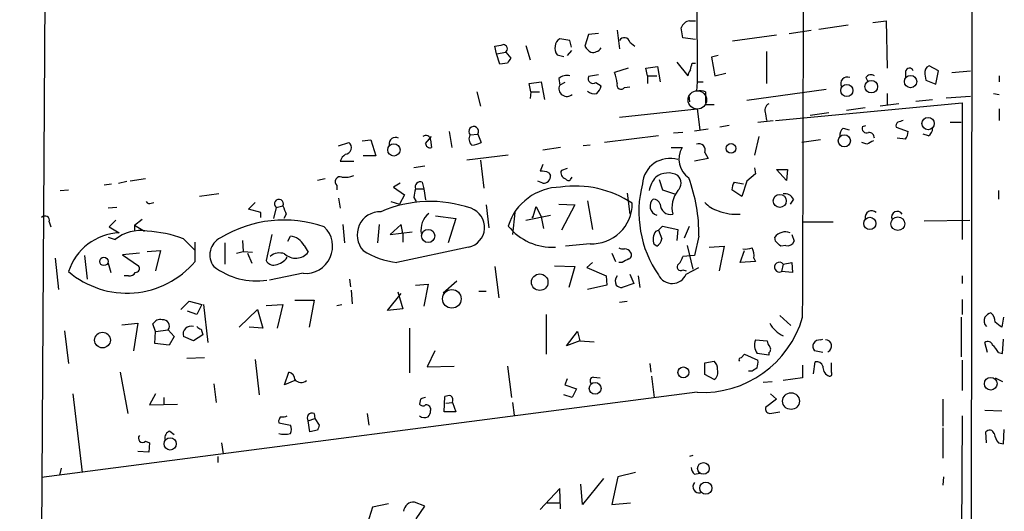
# Model space of a CAD drawing. Extents: x 0 to 728, y 8 to 945.
# Drawn here: x 12 to 111, y 492 to 542 of the extents above; entities that cross this region are included whole.
import ezdxf

# ---------------------------------------------------------------- set-up
doc = ezdxf.new("R2010")
doc.units = 0
doc.header["$MEASUREMENT"] = 0
doc.layers.add('MAIN', color=5, linetype='CONTINUOUS')

msp = doc.modelspace()

# ---------------------------------------------------------------- linework, layer by layer
at = {"layer": 'MAIN'}
for p, q in [((16.764, 852.7627), (12.2767, 143.8487)), ((79.5867, 721.4447), (80.264, 535.432)), ((108.0347, 659.5533), (107.442, 314.452)), ((79.502, 541.528), (80.0947, 541.528)), ((97.8747, 541.3587), (99.2293, 541.528)), ((99.2293, 541.528), (99.314, 536.7867)), ((72.2207, 540.5967), (72.4747, 538.734)), ((78.8247, 539.8347), (78.6553, 540.8507)), ((89.4927, 540.258), (91.694, 540.5967)), ((95.4193, 541.1047), (92.456, 540.6813)), ((67.4793, 539.5807), (66.4633, 539.75)), ((67.6487, 538.9033), (67.4793, 539.5807)), ((69.342, 540.1733), (69.0033, 538.988)), ((70.358, 540.258), (69.342, 540.1733)), ((80.0947, 539.6653), (78.8247, 539.8347)), ((88.2227, 540.0887), (83.82, 539.496)), ((60.1133, 538.226), (59.944, 538.988)), ((63.0767, 539.0727), (63.5, 537.6333)), ((67.6487, 538.5647), (67.2253, 538.0567)), ((73.4907, 539.4113), (73.9987, 538.988)), ((60.1133, 538.226), (61.0447, 538.3953)), ((60.452, 537.21), (60.1133, 538.226)), ((61.0447, 538.3953), (61.5527, 537.8027)), ((66.2093, 538.1413), (66.8867, 537.972)), ((82.3807, 538.0567), (81.7033, 537.8873)), ((81.7033, 537.8873), (82.042, 536.0247)), ((87.2067, 538.48), (87.2067, 535.2627)), ((61.214, 537.2947), (60.452, 537.21)), ((73.3213, 536.7867), (71.9667, 536.3633)), ((75.0993, 536.7867), (76.2847, 536.956)), ((75.2687, 536.0247), (75.0993, 536.7867)), ((76.2847, 536.956), (76.5387, 535.432)), ((78.232, 537.3793), (79.3327, 536.0247)), ((79.756, 537.2947), (80.0947, 537.2947)), ((104.4787, 536.5327), (103.5473, 537.0407)), ((104.2247, 535.178), (104.4787, 536.5327)), ((105.8333, 536.3633), (107.696, 536.5327)), ((66.3787, 535.7707), (66.4633, 535.0933)), ((70.358, 536.1093), (69.342, 535.94)), ((75.2687, 536.0247), (75.2687, 535.2627)), ((75.2687, 536.0247), (76.2, 536.0247)), ((82.042, 536.0247), (83.1427, 536.2787)), ((97.1973, 535.8553), (97.3667, 535.5167)), ((101.1767, 536.448), (101.1767, 535.8553)), ((103.124, 536.194), (103.2087, 535.6013)), ((103.2087, 535.6013), (104.2247, 535.178)), ((110.5747, 536.0247), (110.5747, 535.432)), ((63.4153, 535.2627), (64.6007, 535.432)), ((63.5847, 534.416), (63.4153, 535.2627)), ((64.6007, 535.432), (64.9393, 533.654)), ((66.9713, 535.3473), (66.4633, 535.0933)), ((70.104, 535.3473), (70.612, 535.0087)), ((72.9827, 534.8393), (73.4907, 534.924)), ((80.264, 535.432), (80.1793, 534.5007)), ((80.264, 535.432), (80.8567, 535.432)), ((85.2593, 533.5693), (93.218, 534.67)), ((58.166, 534.416), (58.5047, 532.9767)), ((63.5847, 534.416), (63.5, 533.7387)), ((63.5847, 534.416), (64.4313, 534.416)), ((79.4173, 534.0773), (79.502, 533.4)), ((81.1107, 534.416), (81.1107, 533.3153)), ((99.314, 534.2467), (99.314, 533.0613)), ((102.1927, 533.4847), (103.886, 533.654)), ((105.2407, 533.8233), (107.696, 533.9927)), ((109.982, 534.2467), (110.5747, 534.162)), ((72.4747, 531.876), (80.264, 532.7227)), ((80.264, 532.7227), (80.518, 530.606)), ((81.1107, 533.146), (81.9573, 533.146)), ((88.138, 531.5373), (106.8493, 533.3153)), ((97.1127, 532.8073), (95.25, 532.5533)), ((100.4993, 533.2307), (98.6367, 532.9767)), ((106.8493, 533.3153), (106.8493, 519.5993)), ((110.5747, 532.7227), (110.5747, 531.5373)), ((87.122, 532.2147), (87.2067, 531.5373)), ((93.472, 532.2993), (91.6093, 532.0453)), ((80.01, 530.5213), (81.3647, 530.6907)), ((83.4813, 531.0293), (82.55, 530.86)), ((86.36, 531.368), (87.884, 531.5373)), ((94.9113, 530.7753), (95.504, 530.606)), ((96.8587, 530.9447), (97.1973, 531.0293)), ((100.2453, 530.86), (101.4307, 530.4367)), ((105.664, 531.368), (106.7647, 531.368)), ((53.0013, 529.2513), (53.594, 529.9287)), ((55.372, 530.4367), (55.626, 528.828)), ((57.4887, 530.098), (58.2507, 530.1827)), ((58.2507, 530.1827), (58.5893, 529.336)), ((76.3693, 530.0133), (70.9507, 529.336)), ((78.8247, 530.352), (77.8933, 530.2673)), ((86.4447, 529.9287), (86.0213, 528.066)), ((101.1767, 529.6747), (100.33, 529.7593)), ((103.4627, 530.0133), (102.9547, 530.1827)), ((44.2807, 528.9973), (45.2967, 529.336)), ((46.6513, 529.5053), (47.498, 529.59)), ((47.498, 529.59), (48.006, 527.9813)), ((53.5093, 529.59), (53.594, 528.828)), ((66.548, 528.828), (64.77, 528.574)), ((69.5113, 529.082), (68.834, 528.9973)), ((77.6393, 528.828), (78.74, 528.828)), ((92.6253, 529.59), (90.7627, 529.336)), ((97.282, 529.1667), (96.774, 529.336)), ((48.006, 527.9813), (46.736, 527.9813)), ((61.2987, 528.066), (57.15, 527.558)), ((81.3647, 527.7273), (80.01, 527.4733)), ((81.026, 528.32), (81.3647, 527.7273)), ((44.45, 527.4733), (45.8047, 527.4733)), ((52.9167, 526.9653), (51.816, 526.796)), ((58.5047, 527.558), (58.8433, 524.764)), ((64.77, 527.1347), (64.516, 526.4573)), ((67.2253, 526.7113), (66.6327, 526.542)), ((86.0213, 526.796), (86.106, 526.2033)), ((24.892, 525.6953), (23.368, 525.4413)), ((42.926, 525.6953), (42.164, 525.526)), ((65.3627, 526.288), (65.532, 526.034)), ((67.564, 525.6107), (67.7333, 525.8647)), ((86.106, 526.2033), (85.2593, 525.4413)), ((89.2387, 525.526), (88.2227, 526.6267)), ((88.2227, 526.6267), (89.3233, 526.6267)), ((89.3233, 526.6267), (89.2387, 525.526)), ((20.7433, 525.1027), (21.5053, 525.1873)), ((22.1827, 525.272), (23.0293, 525.4413)), ((44.1113, 525.018), (44.1113, 524.5947)), ((50.4613, 525.272), (49.784, 524.8487)), ((49.784, 524.8487), (50.8847, 524.0867)), ((51.9853, 524.6793), (52.832, 524.6793)), ((52.6627, 525.3567), (52.832, 524.6793)), ((52.832, 524.6793), (53.0013, 523.5787)), ((64.77, 525.272), (64.262, 525.4413)), ((76.454, 525.6107), (76.7927, 524.5947)), ((83.9893, 525.3567), (84.9207, 525.1873)), ((85.2593, 525.4413), (84.7513, 523.9173)), ((16.3407, 524.51), (17.1873, 524.5947)), ((32.258, 524.1713), (30.3107, 523.9173)), ((44.2807, 523.748), (44.45, 522.732)), ((50.8847, 524.0867), (50.3767, 523.1553)), ((51.816, 523.8327), (52.07, 523.4093)), ((73.2367, 524.256), (73.4907, 522.1393)), ((76.7927, 524.5947), (77.978, 524.1713)), ((84.7513, 523.9173), (83.7353, 524.5947)), ((110.49, 524.51), (110.49, 523.6633)), ((22.0133, 522.8167), (21.1667, 522.732)), ((25.4847, 523.24), (25.7387, 523.3247)), ((35.2213, 522.6473), (35.8987, 523.3247)), ((38.0153, 522.8167), (37.7613, 521.716)), ((38.0153, 522.8167), (38.6927, 522.986)), ((49.53, 523.4093), (50.3767, 523.1553)), ((59.0973, 523.0707), (59.3513, 520.7847)), ((63.754, 521.8007), (64.0927, 522.9013)), ((64.0927, 522.9013), (64.6007, 521.8853)), ((66.3787, 523.1553), (67.9873, 523.0707)), ((67.9873, 523.0707), (66.6327, 520.5307)), ((69.2573, 523.494), (69.7653, 520.6153)), ((89.916, 523.6633), (89.5773, 523.1553)), ((36.4913, 522.3087), (35.2213, 522.6473)), ((36.4913, 521.8007), (36.4913, 522.3087)), ((39.0313, 522.1393), (38.7773, 521.716)), ((54.0173, 521.97), (56.0493, 521.716)), ((56.0493, 521.716), (55.2873, 519.2607)), ((61.976, 522.3087), (61.722, 520.1073)), ((63.0767, 521.5467), (65.532, 522.0547)), ((63.6693, 521.8853), (63.754, 521.8007)), ((64.6007, 521.8853), (64.8547, 520.7)), ((15.24, 521.3773), (15.4093, 520.8693)), ((21.9287, 521.5467), (21.2513, 520.8693)), ((21.2513, 520.8693), (22.2673, 520.2767)), ((23.7913, 521.0387), (24.5533, 521.6313)), ((23.7913, 521.0387), (23.7913, 520.446)), ((23.7913, 521.0387), (24.8073, 520.446)), ((44.704, 521.1233), (44.8733, 519.2607)), ((48.3447, 521.1233), (48.1753, 519.2607)), ((50.546, 521.1233), (49.4453, 520.1073)), ((50.7153, 520.192), (50.546, 521.1233)), ((76.3693, 520.5307), (76.7927, 520.954)), ((76.7927, 520.954), (78.3167, 520.6153)), ((78.994, 519.7687), (79.502, 520.954)), ((90.8473, 521.3773), (93.8953, 521.3773)), ((103.0393, 521.462), (107.6113, 521.5467)), ((21.1667, 519.8533), (21.844, 519.5993)), ((37.592, 520.1073), (36.9993, 517.4827)), ((39.2007, 519.43), (39.4547, 519.938)), ((49.4453, 520.1073), (51.6467, 520.3613)), ((50.7153, 520.192), (50.7153, 519.3453)), ((76.1153, 520.446), (76.3693, 520.5307)), ((76.3693, 520.5307), (76.708, 519.684)), ((78.3167, 520.6153), (78.232, 519.5147)), ((80.4333, 519.938), (80.01, 517.9907)), ((88.138, 519.43), (88.0533, 519.8533)), ((89.7467, 520.1073), (90.0007, 519.43)), ((28.702, 519.684), (29.8873, 518.4987)), ((29.8873, 517.398), (29.8873, 519.3453)), ((32.8507, 519.2607), (32.8507, 517.144)), ((34.6287, 519.5147), (34.7133, 518.414)), ((40.8093, 519.0067), (41.2327, 518.3293)), ((57.3193, 518.8373), (50.1227, 517.3133)), ((69.5113, 519.176), (67.056, 518.922)), ((76.2, 518.922), (75.946, 519.0913)), ((79.248, 519.0067), (79.8407, 516.636)), ((81.4493, 518.8373), (82.9733, 518.922)), ((82.9733, 518.922), (82.4653, 516.4667)), ((89.154, 519.0067), (88.646, 518.922)), ((18.796, 517.9907), (19.05, 515.62)), ((24.2993, 518.2447), (22.606, 518.0753)), ((22.606, 518.0753), (24.2147, 516.9747)), ((25.0613, 518.414), (26.416, 518.4987)), ((26.416, 518.4987), (25.908, 516.4667)), ((34.036, 518.2447), (34.7133, 518.414)), ((34.7133, 518.414), (35.6447, 518.3293)), ((35.1367, 518.2447), (35.56, 517.2287)), ((71.7127, 518.2447), (72.0513, 517.398)), ((80.01, 517.9907), (78.8247, 517.906)), ((84.582, 517.3133), (85.0053, 518.4987)), ((15.8327, 517.7367), (16.1713, 514.604)), ((21.1667, 517.2287), (21.4207, 516.2973)), ((59.944, 516.89), (60.3673, 513.7573)), ((65.9553, 516.9747), (67.9873, 516.89)), ((67.9873, 516.89), (67.3947, 514.7733)), ((69.7653, 517.3133), (69.1727, 516.8053)), ((69.1727, 516.8053), (71.12, 515.9587)), ((72.7287, 517.3133), (72.39, 517.3133)), ((79.1633, 516.128), (80.4333, 516.8053)), ((86.106, 517.398), (84.582, 517.3133)), ((85.9367, 517.7367), (86.106, 517.398)), ((88.9, 517.144), (88.7307, 516.382)), ((88.9, 517.144), (89.7467, 517.3133)), ((89.7467, 517.3133), (89.8313, 516.2973)), ((23.1987, 515.9587), (22.7753, 515.9587)), ((40.7247, 516.2127), (37.338, 515.5353)), ((71.12, 515.9587), (71.2047, 515.0273)), ((73.4907, 516.128), (73.914, 515.1967)), ((74.3373, 515.9587), (74.5067, 514.7733)), ((78.8247, 516.5513), (79.1633, 516.4667)), ((89.8313, 516.2973), (88.7307, 516.382)), ((106.8493, 515.9587), (106.8493, 515.1967)), ((45.3813, 515.62), (45.466, 514.858)), ((51.9853, 515.0273), (53.2553, 515.112)), ((53.2553, 515.112), (52.832, 512.9107)), ((54.7793, 514.2653), (56.134, 515.4507)), ((71.2047, 515.0273), (69.2573, 514.604)), ((73.914, 515.1967), (72.7287, 514.7733)), ((45.5507, 514.5193), (45.6353, 513.1647)), ((49.1913, 512.4873), (50.546, 514.1807)), ((50.2073, 514.35), (50.7153, 512.6567)), ((58.3353, 514.4347), (59.0973, 514.4347)), ((28.448, 512.572), (29.2947, 513.4187)), ((29.2947, 513.4187), (30.5647, 513.08)), ((30.5647, 513.08), (30.0567, 512.064)), ((30.734, 513.08), (31.1573, 509.27)), ((36.9993, 512.9953), (38.6927, 513.08)), ((38.6927, 513.08), (38.1, 510.7093)), ((39.878, 513.5033), (41.8253, 513.5033)), ((41.8253, 513.5033), (41.3173, 510.794)), ((44.1113, 512.9953), (44.6193, 513.08)), ((72.4747, 513.334), (73.2367, 513.4187)), ((106.8493, 513.588), (106.8493, 512.064)), ((30.0567, 512.064), (29.1253, 512.4027)), ((34.29, 510.794), (36.1527, 512.572)), ((36.1527, 512.572), (36.6607, 510.7093)), ((50.7153, 512.6567), (49.1913, 512.4873)), ((65.1087, 512.064), (65.1087, 508.0847)), ((88.5613, 511.9793), (89.662, 510.9633)), ((22.5213, 511.048), (24.13, 511.2173)), ((24.13, 511.2173), (23.7067, 508.4233)), ((25.908, 510.3707), (25.654, 511.1327)), ((106.7647, 511.81), (106.7647, 507.8307)), ((110.998, 511.81), (110.8287, 510.794)), ((16.764, 510.4553), (17.1873, 507.1533)), ((25.8233, 509.1853), (25.908, 510.3707)), ((25.908, 510.3707), (27.178, 510.54)), ((27.178, 510.54), (27.7707, 509.8627)), ((27.7707, 509.8627), (27.2627, 509.016)), ((29.718, 509.4393), (28.702, 509.8627)), ((30.6493, 510.032), (29.718, 509.4393)), ((30.48, 510.6247), (30.6493, 510.032)), ((36.6607, 510.7093), (35.306, 510.794)), ((51.3927, 510.7093), (51.3927, 506.222)), ((67.1407, 508.9313), (68.2413, 510.3707)), ((68.2413, 510.3707), (68.4953, 509.4393)), ((27.2627, 509.016), (25.8233, 509.1853)), ((68.4953, 509.4393), (67.1407, 508.9313)), ((68.4953, 509.4393), (69.9347, 509.3547)), ((86.106, 509.524), (87.2913, 509.4393)), ((92.6253, 509.524), (92.8793, 509.6087)), ((109.3893, 508.254), (109.1353, 509.27)), ((110.9133, 508.1693), (110.998, 509.6087)), ((53.9327, 508.4233), (53.1707, 506.8147)), ((84.6667, 507.746), (85.0053, 508.0847)), ((85.0053, 508.0847), (86.36, 507.492)), ((87.4607, 508), (86.2753, 508.1693)), ((87.4607, 508.254), (87.4607, 508)), ((92.8793, 508.254), (92.0327, 508.4233)), ((110.49, 508.254), (110.9133, 508.1693)), ((30.8187, 507.746), (29.0407, 507.6613)), ((35.8987, 507.5767), (36.322, 504.0207)), ((53.1707, 506.8147), (55.88, 506.8993)), ((61.214, 506.8993), (61.6373, 503.7667)), ((75.5227, 507.1533), (75.6073, 506.3067)), ((81.026, 507.238), (81.9573, 507.4073)), ((81.026, 506.0527), (81.026, 507.238)), ((90.8473, 506.984), (90.8473, 505.714)), ((91.948, 506.1373), (92.1173, 507.3227)), ((93.726, 506.3067), (93.726, 507.238)), ((106.8493, 507.492), (106.8493, 504.444)), ((22.352, 506.3067), (23.114, 502.158)), ((38.862, 505.0367), (39.2853, 506.3067)), ((81.9573, 505.5447), (81.026, 506.0527)), ((85.7673, 506.3913), (85.4287, 506.3913)), ((31.75, 505.1213), (32.004, 503.2587)), ((39.878, 505.46), (38.862, 505.0367)), ((67.2253, 505.6293), (66.9713, 505.0367)), ((66.9713, 505.0367), (68.1567, 504.6133)), ((69.85, 505.7987), (70.5273, 505.714)), ((75.692, 505.8833), (75.946, 503.7667)), ((86.868, 505.2907), (87.7993, 505.3753)), ((90.8473, 505.714), (88.9, 505.46)), ((110.1513, 505.714), (110.9133, 505.3753)), ((80.264, 504.2747), (14.478, 495.7233)), ((17.6107, 504.1053), (18.542, 496.2313)), ((25.908, 504.1053), (25.3153, 503.0047)), ((67.7333, 503.7667), (66.8867, 504.0207)), ((68.1567, 504.6133), (67.7333, 503.7667)), ((87.63, 504.1053), (88.2227, 503.5973)), ((25.3153, 503.0047), (28.1093, 503.0893)), ((26.7547, 503.7667), (26.7547, 503.0893)), ((52.4933, 503.5973), (52.4087, 503.0893)), ((54.864, 502.3273), (54.9487, 503.8513)), ((55.0333, 503.174), (55.7107, 503.2587)), ((55.7107, 503.2587), (56.0493, 502.3273)), ((61.722, 503.2587), (61.8913, 501.9887)), ((88.2227, 503.5973), (87.122, 502.7507)), ((104.902, 503.5973), (104.902, 500.888)), ((41.8253, 502.158), (41.91, 501.65)), ((47.1593, 502.158), (47.3287, 500.9727)), ((56.0493, 502.3273), (54.864, 502.3273)), ((87.5453, 502.158), (88.5613, 502.3273)), ((109.1353, 502.4967), (110.8287, 502.412)), ((38.2693, 501.2267), (39.4547, 500.9727)), ((41.2327, 501.396), (41.91, 501.65)), ((41.402, 500.2953), (41.2327, 501.396)), ((41.91, 501.65), (42.3333, 500.9727)), ((106.8493, 501.904), (106.7647, 488.2727)), ((27.3473, 500.38), (27.7707, 500.0413)), ((42.164, 500.4647), (41.402, 500.2953)), ((104.902, 500.7187), (104.902, 497.6707)), ((109.3047, 499.1947), (109.22, 500.2953)), ((110.998, 499.11), (111.0827, 500.5493)), ((24.892, 499.364), (25.3153, 499.1947)), ((25.3153, 499.1947), (25.2307, 498.2633)), ((32.512, 499.1947), (32.6813, 498.094)), ((110.49, 499.1947), (110.998, 499.11)), ((25.2307, 498.2633), (24.13, 498.348)), ((32.1733, 497.84), (32.1733, 497.2473)), ((79.8407, 497.9247), (79.502, 497.84)), ((16.4253, 496.6547), (16.256, 495.9773)), ((74.0833, 496.2313), (72.3053, 495.808)), ((80.01, 496.062), (80.518, 496.1467)), ((68.7493, 493.014), (68.58, 495.046)), ((70.866, 495.6387), (68.7493, 493.014)), ((72.3053, 495.808), (71.7127, 493.014)), ((104.9867, 495.808), (104.902, 494.9613)), ((66.4633, 494.6227), (64.516, 492.506)), ((66.548, 492.5907), (66.4633, 494.6227)), ((49.276, 493.0987), (47.6673, 492.76)), ((52.9167, 492.8447), (51.9007, 493.268)), ((65.1933, 493.1833), (66.4633, 493.1833)), ((71.7127, 493.014), (73.5753, 493.1833)), ((47.6673, 492.76), (46.8207, 489.966)), ((52.07, 491.5747), (52.9167, 492.8447))]:
    msp.add_line(p, q, dxfattribs=at)
for centre, radius in [((97.7334, 534.9394), 0.6325), ((101.6799, 535.444), 0.6228), ((95.2859, 534.5521), 0.6121), ((103.4309, 531.2372), 0.6165), ((95.0283, 529.5026), 0.6046), ((49.8263, 528.591), 0.6225), ((83.6569, 528.7482), 0.475), ((88.5501, 523.4747), 0.6584), ((97.5898, 521.2182), 0.6103), ((100.3982, 521.1916), 0.6867), ((53.2655, 519.9592), 0.6625), ((20.7258, 517.4063), 0.4203), ((64.4612, 515.3196), 0.8301), ((55.6424, 513.6494), 0.9304), ((20.5863, 509.5123), 0.7864), ((78.8785, 506.2682), 0.5464), ((70.024, 504.6693), 0.5919), ((109.7159, 505.1334), 0.6351), ((89.6803, 503.3937), 0.8431), ((27.3771, 499.0958), 0.6157), ((80.8873, 496.6376), 0.5855), ((81.1306, 494.6592), 0.6103)]:
    msp.add_circle(centre, radius, dxfattribs=at)
at = {"layer": 'MAIN', "color": 5}
msp.add_circle((80.2771, 533.6076), 0.9256, dxfattribs=at)
at = {"layer": 'MAIN'}
for centre, radius, start, end in [((-36379.215, 627.1008), 36470.2445, 359.81887544, 0.04805838), ((79.598, 540.5402), 0.9925, 95.550896, 161.769509), ((67.1224, 538.8215), 1.1387, 125.369213, 216.68371), ((72.9488, 539.2927), 0.5547, 12.345078, 148.72271), ((18.0385, 750.7669), 215.8851, 281.192749, 281.421911), ((60.7867, 538.7326), 0.4247, 307.412292, 89.460381), ((70.3154, 539.7074), 1.4964, 208.735138, 241.264862), ((69.7982, 539.3408), 0.9669, 257.928834, 327.317469), ((188.3717, 452.8815), 152.6259, 146.192738, 146.421942), ((80.2882, 535.9659), 0.9573, 137.120783, 176.478547), ((-89.6844, 579.2825), 174.5652, 345.853129, 346.082304), ((101.5683, 536.3951), 0.3951, 20.379542, 172.306667), ((103.8014, 536.3845), 0.7037, 111.167873, 195.707168), ((67.183, 534.7971), 1.2629, 76.430326, 129.560428), ((69.8218, 535.7707), 0.5088, 160.564338, 303.683821), ((69.0665, 535.1144), 3.1577, 2.691875, 23.297943), ((95.3347, 535.2357), 0.6696, 67.709221, 207.739812), ((97.7015, 535.5357), 0.597, 54.992255, 147.630393), ((67.1915, 534.7547), 0.8031, 155.062413, 312.431114), ((68.9844, 535.4143), 1.6774, 315.886457, 346.006836), ((72.6402, 535.1202), 0.443, 161.237884, 320.643246), ((69.9768, 535.3045), 1.0788, 228.167539, 281.327639), ((80.433, 532.1266), 2.3876, 73.510381, 96.099568), ((87.7993, 532.5534), 0.7572, 116.561667, 206.568435), ((57.8353, 530.4499), 0.4939, 327.24944, 225.434734), ((95.5585, 530.0255), 0.9905, 130.799562, 185.608144), ((97.2566, 530.7499), 0.443, 153.915005, 296.073378), ((100.584, 531.0293), 0.3787, 116.558284, 206.558284), ((142.9962, 404.4453), 133.8752, 108.317001, 108.54617), ((103.1029, 530.7118), 0.7857, 297.253168, 4.635856), ((49.9759, 529.215), 0.6294, 59.854298, 192.199026), ((53.0473, 529.5771), 0.4622, 1.599402, 130.472214), ((58.0994, 529.6777), 0.7414, 145.463216, 233.462405), ((97.4655, 529.7735), 0.5787, 358.593886, 91.406114), ((99.9061, 530.5216), 1.527, 326.315136, 356.812677), ((44.8979, 528.8089), 0.661, 275.217189, 52.889118), ((53.4622, 529.2701), 0.4613, 182.335786, 286.600508), ((57.5428, 531.3389), 2.2598, 272.922039, 297.586725), ((80.7106, 527.6666), 2.2874, 149.486448, 235.568625), ((80.4333, 528.574), 0.6448, 336.802576, 113.197424), ((182.2806, 359.9911), 189.3281, 116.44709, 116.676246), ((45.7198, 527.0502), 1.3384, 124.692175, 161.57182), ((77.5525, 524.9467), 2.8022, 74.174249, 175.074365), ((44.431, 525.4019), 0.4996, 67.860007, 230.213518), ((44.9159, 528.0226), 2.1782, 262.173823, 294.082141), ((64.6856, 525.1036), 1.3643, 60.24418, 97.141165), ((64.8546, 525.9494), 0.6827, 262.88123, 7.11877), ((67.2152, 526.3041), 0.6292, 157.784305, 255.345417), ((67.3429, 525.8506), 0.3262, 208.426842, 312.66472), ((77.9778, 524.0869), 2.5748, 136.332878, 170.542068), ((77.3468, 524.2483), 2.0321, 61.491476, 127.302987), ((77.6286, 525.272), 1.0267, 312.082616, 47.917384), ((64.2889, 520.1396), 16.1457, 359.284568, 20.447226), ((263.5553, 481.9301), 215.8457, 168.576788, 168.805966), ((52.4849, 524.8571), 0.5303, 70.410133, 199.589867), ((66.584, 519.3153), 5.5335, 90.372758, 162.774022), ((68.0641, 514.7292), 10.2324, 56.278562, 98.52066), ((85.6799, 522.3947), 11.2706, 165.654035, 214.300585), ((85.2599, 524.5098), 1.527, 146.315136, 176.812677), ((80.5843, 522.7843), 2.8496, 142.727963, 193.082329), ((89.0695, 523.2403), 0.9463, 26.551512, 100.318385), ((25.3154, 523.5788), 0.3787, 206.585347, 296.551521), ((38.2841, 523.1809), 0.4527, 334.499109, 233.570597), ((250.5584, 607.2212), 227.997, 201.682161, 201.91132), ((53.4805, 510.8778), 12.5408, 70.952173, 113.32997), ((56.9017, 520.8202), 2.0263, 281.892736, 70.644034), ((69.707, 523.209), 4.0378, 267.22192, 0.439888), ((76.4604, 522.9495), 0.9319, 130.007097, 253.774225), ((75.8665, 522.9646), 0.6987, 15.838392, 90.42641), ((77.5939, 523.1726), 1.0554, 180.93928, 281.743265), ((83.1196, 525.1674), 2.789, 221.352897, 254.637317), ((14.8205, 521.5198), 0.443, 341.237884, 140.643246), ((48.4752, 520.0579), 2.3358, 89.048184, 221.876358), ((54.6525, 520.5729), 2.1092, 128.482052, 190.404222), ((84.2762, 527.4745), 5.344, 249.22498, 273.280458), ((97.7676, 521.8181), 0.6628, 47.7455, 188.861176), ((100.343, 521.8592), 0.5687, 29.503724, 203.625916), ((38.7959, 509.3276), 12.2301, 70.684285, 121.381307), ((40.9708, 518.9102), 2.7087, 264.787187, 46.325334), ((65.7125, 524.4722), 5.6444, 218.558032, 273.326285), ((22.5243, 514.6811), 5.6015, 92.629687, 162.322938), ((24.417, 516.3583), 4.1382, 81.042777, 128.445737), ((24.2319, 507.4048), 13.0675, 69.996553, 86.360979), ((33.2732, 518.0506), 1.915, 116.213154, 217.305535), ((39.2937, 518.253), 1.6927, 26.44092, 84.542017), ((77.2261, 519.6192), 1.3847, 143.338642, 202.410744), ((89.0921, 519.0686), 1.3019, 68.118501, 142.932935), ((72.8559, 519.8966), 1.2351, 247.839382, 275.892458), ((75.7534, 519.77), 0.9585, 297.773576, 354.852115), ((85.1323, 520.572), 1.9269, 261.154594, 289.240792), ((84.5815, 518.0329), 1.3872, 347.671, 31.258436), ((-38.6079, 392.176), 179.6054, 44.885431, 45.114614), ((89.3445, 519.6841), 0.7037, 254.292832, 338.832127), ((38.3541, 516.8333), 1.4206, 69.051676, 130.967008), ((37.6146, 518.8539), 1.8222, 279.989583, 325.481437), ((39.9676, 519.3609), 1.6324, 227.366002, 320.805178), ((50.8497, 524.8211), 7.5429, 236.949766, 264.469143), ((72.9967, 518.0047), 0.6634, 29.292832, 91.209139), ((73.2649, 518.0471), 0.4195, 289.652905, 42.275526), ((77.1981, 518.3112), 1.6763, 315.870102, 346.011837), ((23.0323, 523.2028), 8.9826, 229.405486, 319.742142), ((23.8759, 516.7207), 0.4234, 270.013532, 36.859073), ((36.0258, 522.547), 7.0911, 232.916469, 278.582265), ((37.7473, 517.892), 0.8527, 208.687149, 282.420938), ((157.7373, 348.1678), 189.3057, 116.453844, 116.68304), ((78.6131, 516.8477), 0.3642, 125.557794, 305.523047), ((88.5167, 516.8294), 0.4959, 39.378021, 295.562684), ((23.2833, 516.6362), 0.6827, 262.88227, 330.239505), ((72.9492, 515.4229), 0.9043, 143.666118, 205.94168), ((77.7465, 516.7378), 1.5424, 206.761081, 336.712639), ((72.788, 515.7302), 0.9587, 227.151439, 266.453861), ((110.066, 511.1334), 1.1507, 107.082228, 143.983609), ((109.1069, 511.3891), 1.048, 355.232726, 53.657111), ((26.4018, 510.7236), 0.8524, 77.56816, 151.318192), ((26.6539, 510.9151), 0.6446, 324.408584, 96.109506), ((29.4757, 510.105), 0.8108, 72.610984, 197.389016), ((30.5223, 511.1749), 0.5518, 212.463229, 265.603684), ((80.7978, 514.7247), 10.4636, 267.075796, 343.826027), ((90.0222, 512.5019), 2.7902, 207.412707, 246.284789), ((109.8186, 511.4532), 0.7708, 152.427705, 228.186827), ((-16.5099, 341.698), 211.6804, 53.018239, 53.247422), ((87.5459, 509.016), 1.5269, 160.567042, 213.678619), ((88.2483, 509.4987), 0.9588, 183.551733, 222.844497), ((92.5318, 508.8645), 0.6662, 81.930721, 221.476399), ((93.1418, 508.906), 0.6181, 293.400627, 90.787999), ((109.4316, 508.889), 0.4827, 15.254078, 127.87186), ((108.6709, 507.4506), 1.9886, 23.828505, 51.923362), ((87.2336, 508.5888), 0.4046, 304.14965, 39.604292), ((81.3105, 506.6575), 0.9902, 354.39016, 49.217958), ((84.6666, 507.5343), 0.2116, 89.972935, 216.875312), ((84.7951, 507.2802), 1.5792, 339.609571, 7.70781), ((92.2766, 506.712), 0.6311, 17.263584, 104.619728), ((93.7854, 506.7894), 0.9127, 173.08443, 244.142372), ((39.1371, 505.5799), 0.7418, 357.279935, 78.474956), ((81.4919, 506.2643), 0.857, 302.892696, 20.234435), ((170.7039, 379.5492), 152.6537, 123.578078, 123.807241), ((93.5567, 506.1373), 0.2395, 224.983084, 45.016916), ((40.5153, 506.1269), 0.8632, 222.412996, 309.41037), ((69.8731, 505.4331), 0.3664, 93.61536, 238.322832), ((55.4145, 502.7075), 1.235, 84.107066, 112.158071), ((55.1178, 503.4703), 0.6295, 340.359033, 47.717127), ((52.7434, 503.3163), 0.4044, 214.145878, 309.613322), ((95.0973, 376.6821), 133.8752, 108.327138, 108.556321), ((53.0668, 502.5468), 0.4626, 343.057546, 98.140613), ((41.6378, 501.6924), 0.502, 68.065049, 216.191859), ((52.5532, 502.471), 0.9579, 317.132054, 356.468811), ((87.5641, 502.6189), 0.4613, 163.399492, 267.664214), ((38.8407, 501.3325), 0.5811, 123.104879, 190.490041), ((38.6925, 502.7515), 0.9474, 259.712463, 296.551529), ((38.4377, 500.5494), 1.1016, 337.396939, 22.59826), ((169.256, 458.3912), 133.8752, 161.45383, 161.682999), ((52.8986, 502.527), 0.7925, 231.820035, 296.749344), ((27.5654, 499.6734), 0.7395, 107.153427, 190.920936), ((38.862, 503.4199), 3.3468, 259.79943, 280.20057), ((109.601, 499.999), 0.4827, 15.254078, 142.12814), ((112.3723, 500.6121), 2.3563, 191.905565, 216.980293), ((24.6098, 499.6745), 0.4196, 137.73366, 312.26634), ((80.6456, 496.8032), 0.9764, 183.752401, 229.385976), ((80.4449, 494.7881), 0.6096, 135.511734, 285.002861), ((51.8159, 492.2521), 1.0194, 85.228424, 175.239626)]:
    msp.add_arc(centre, radius, start, end, dxfattribs=at)

doc.saveas('drawing.dxf')
